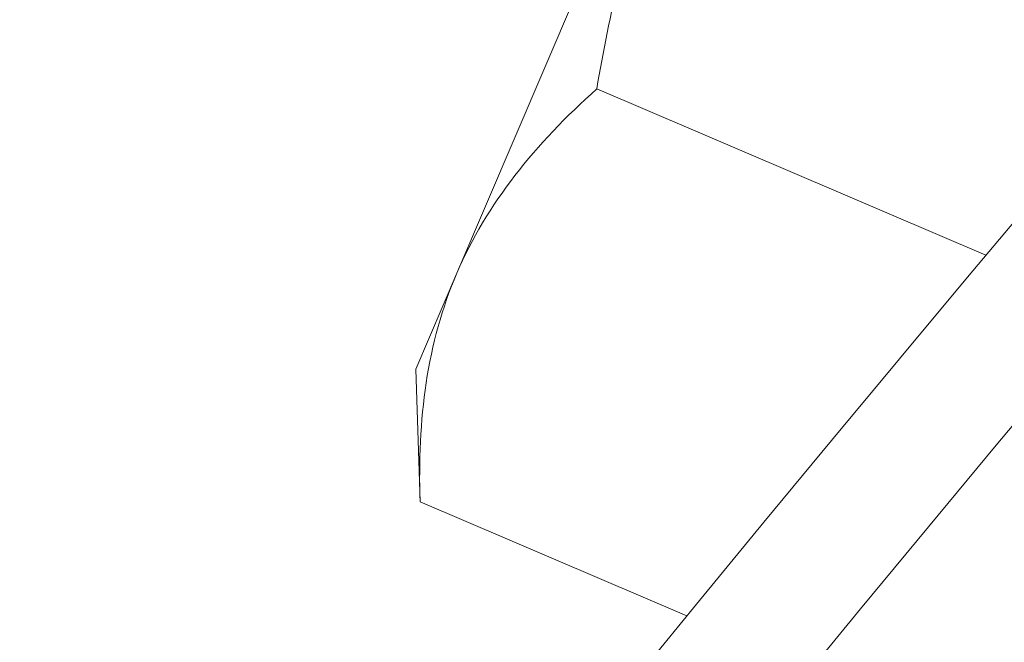
# Model space of a CAD drawing. Extents: x -33 to 81, y -84 to 46.
# Drawn here: x 58 to 58, y -62 to -62 of the extents above; entities that cross this region are included whole.
import ezdxf

# ---------------------------------------------------------------- set-up
doc = ezdxf.new("R2010")
doc.units = 0
doc.header["$LTSCALE"] = 0.1
doc.header["$MEASUREMENT"] = 0
doc.layers.get('0').update_dxf_attribs({"linetype": 'CONTINUOUS', "lineweight": 15})
doc.layers.get('DEFPOINTS').update_dxf_attribs({"linetype": 'CONTINUOUS'})
doc.layers.add('Text', color=7, linetype='CONTINUOUS', lineweight=15)
doc.styles.add('ROMAND', font='romand.shx', dxfattribs={"oblique": 15})
doc.dimstyles.new('ROMAND', dxfattribs={"dimscale": 6, "dimtxt": 0.125, "dimasz": 0.125, "dimexe": 0.0625, "dimexo": 0.0625, "dimgap": 0.0625, "dimtad": 0, "dimtih": 1, "dimtoh": 1, "dimdec": 3, "dimzin": 0, "dimdsep": 46, "dimlunit": 4, "dimtxsty": 'ROMAND', "dimcen": 0, "dimadec": 0, "dimazin": 0, "dimtfac": 1, "dimtdec": 3, "dimtofl": 0, "dimtmove": 0, "dimatfit": 3, "dimfxl": 0, "dimtolj": 1, "dimtzin": 0, "dimarcsym": 0})

# ---------------------------------------------------------------- blocks, each defined once
blk = doc.blocks.new('*D274')
at = {"layer": 'DEFPOINTS', "color": 0}
for p in [(60.61861, -61.31661), (61.11861, -61.31661)]:
    blk.add_point(p, dxfattribs=at)
at = {"layer": 'Text', "color": 0, "lineweight": -2}
blk.add_line((53.91995, -61.31661), (59.96236, -61.31661), dxfattribs=at)
at = {"layer": 'Text', "color": 0}
blk.add_solid([(59.96236, -61.20724), (59.96236, -61.42599), (60.61861, -61.31661)], dxfattribs=at)
at = {"layer": 'Text', "color": 0, "insert": (47.48828, -61.31661), "char_height": 0.65625, "attachment_point": 5, "style": 'ROMAND'}
blk.add_mtext('\\A1;VERTICALLY MOUNTED\\PMOGUL OR MEDIUM 4KV\\PBASED LAMP SOCKET', dxfattribs=at)

msp = doc.modelspace()

# ---------------------------------------------------------------- linework, layer by layer
for p, q in [((58.03579, -61.729), (58.09963, -61.57969)), ((58.06951, -61.68455), (58.16329, -61.72464)), ((58.02592, -61.7521), (58.03579, -61.729)), ((58.02695, -61.78408), (58.02592, -61.7521)), ((58.02695, -61.78408), (58.09122, -61.81156)), ((58.02695, -61.78408), (58.09122, -61.81156))]:
    msp.add_line(p, q)
at = {"color": 8}
for centre, radius, start, end in [((66.63764, -67.69615), 9.76514, 138.677151, 178.104888), ((67.96748, -67.21464), 10.29363, 146.266163, 178.795287)]:
    msp.add_arc(centre, radius, start, end, dxfattribs=at)
for radius, end in [(11.89832, 170.389853), (11.86707, 170.517309)]:
    msp.add_arc((67.28708, -69.36182), radius, 138.991778, end)
for points in [[(58.06951, -61.68455), (58.07269, -61.66655), (58.07664, -61.64855), (58.08654, -61.61347), (58.09251, -61.59635), (58.09963, -61.57969)], [(58.03579, -61.729), (58.03225, -61.73729), (58.02982, -61.74612), (58.02702, -61.76466), (58.02663, -61.77426), (58.02695, -61.78408)]]:
    msp.add_open_spline(points, degree=3, knots=[0, 0, 0, 0, 0.5, 0.5, 1, 1, 1, 1])
msp.add_open_spline([(58.06951, -61.68455), (58.05478, -61.69774), (58.04294, -61.71227), (58.03579, -61.729)], degree=3)

# ---------------------------------------------------------------- dimensions: what is measured, and where the dimension line sits
at = {"layer": 'Text'}
dim = msp.add_diameter_dim_2p(p1=(61.11861, -61.31661), p2=(60.61861, -61.31661), text='VERTICALLY MOUNTED\\PMOGUL OR MEDIUM 4KV\\PBASED LAMP SOCKET', dimstyle='ROMAND', override={"dimscale": 5.25}, dxfattribs=at)
dim.commit()
dim.dimension.update_dxf_attribs({"geometry": '*D274', "text_midpoint": (47.48828, -61.31661), "dimtype": 163})

doc.saveas('drawing.dxf')
